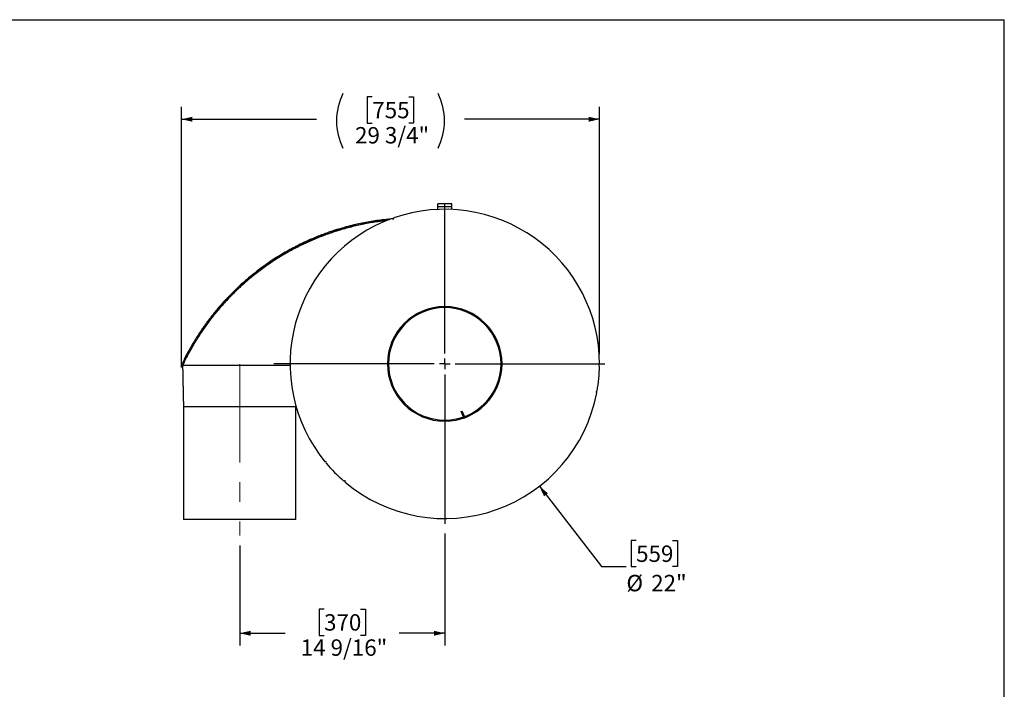
# Model space of a CAD drawing. Units: inches. Extents: x 7 to 147, y 7 to 110.
# Drawn here: x 77 to 147, y 63 to 110 of the extents above; entities that cross this region are included whole.
import ezdxf

# ---------------------------------------------------------------- set-up
doc = ezdxf.new("R2010")
doc.units = ezdxf.units.IN
doc.header["$LTSCALE"] = 14
doc.header["$MEASUREMENT"] = 0
doc.linetypes.add('CENTERX2', pattern=[0.8, 0.5, -0.1, 0.1, -0.1])
doc.layers.add('FORMAT', color=7, linetype='Continuous')
doc.styles.add('SLDTEXTSTYLE0', font='TXT', dxfattribs={"width": 0.75})
doc.dimstyles.new('SLDDIMSTYLE1', dxfattribs={"dimtxt": 1.166667, "dimasz": 0.77, "dimexe": 0, "dimexo": 0.0625, "dimgap": 0.291667, "dimtad": 0, "dimtih": 1, "dimtoh": 1, "dimdec": 6, "dimrnd": 1e-09, "dimzin": 12, "dimdsep": 46, "dimlunit": 5, "dimtxsty": 'SLDTEXTSTYLE0', "dimsah": 1, "dimcen": 0.09, "dimadec": 0, "dimazin": 3, "dimtfac": 1, "dimtdec": 3, "dimtofl": 0, "dimtmove": 0, "dimatfit": 3, "dimfxl": 0, "dimfrac": 2, "dimtolj": 1, "dimtzin": 12, "dimarcsym": 0})
doc.dimstyles.new('SLDDIMSTYLE3', dxfattribs={"dimtxt": 1.166667, "dimasz": 0.77, "dimexe": 0, "dimexo": 0.0625, "dimgap": 0.291667, "dimtad": 0, "dimtih": 1, "dimtoh": 1, "dimdec": 3, "dimrnd": 1e-09, "dimzin": 12, "dimdsep": 46, "dimlunit": 5, "dimtxsty": 'SLDTEXTSTYLE0', "dimsah": 1, "dimcen": 0, "dimadec": 0, "dimazin": 3, "dimtfac": 1, "dimtdec": 3, "dimtofl": 0, "dimtmove": 0, "dimatfit": 3, "dimfxl": 0, "dimfrac": 2, "dimtolj": 1, "dimtzin": 12, "dimarcsym": 0})

# ---------------------------------------------------------------- blocks, each defined once
blk = doc.blocks.new('_D_4')
at = {"layer": 'FORMAT'}
for p, q in [((113.946, 77.061), (118.365, 71.342)), ((120.824, 73.196), (120.469, 73.196)), ((120.469, 73.196), (120.469, 71.342)), ((123.41, 73.196), (123.765, 73.196)), ((123.765, 73.196), (123.765, 71.342)), ((118.365, 71.342), (120.115, 71.342)), ((120.469, 71.342), (120.824, 71.342)), ((123.765, 71.342), (123.41, 71.342))]:
    blk.add_line(p, q, dxfattribs=at)
blk.add_solid([(113.946, 77.061), (114.279, 76.344), (114.556, 76.558)], dxfattribs=at)
at = {"layer": 'FORMAT', "char_height": 1.1667, "attachment_point": 1, "style": 'SLDTEXTSTYLE0'}
for s, insert in [('559', (120.824, 72.846)), ('%%c', (120.134, 70.756)), ('22"', (121.895, 70.756))]:
    blk.add_mtext(s, dxfattribs=dict(at, insert=insert))
blk = doc.blocks.new('_D_5')
at = {"layer": 'FORMAT'}
for p, q in [((102.068, 104.754), (101.713, 104.754)), ((101.713, 104.754), (101.713, 102.9)), ((104.654, 104.754), (105.009, 104.754)), ((105.009, 104.754), (105.009, 102.9)), ((88.501, 85.504), (88.501, 104.042)), ((118.221, 86.465), (118.221, 104.042)), ((88.501, 103.167), (98.104, 103.167)), ((118.221, 103.167), (108.618, 103.167)), ((101.713, 102.9), (102.068, 102.9)), ((105.009, 102.9), (104.654, 102.9))]:
    blk.add_line(p, q, dxfattribs=at)
for centre, start, end in [((103.863, 103.049), 153.43495, 206.56505), ((102.859, 103.049), 333.43495, 26.56505)]:
    blk.add_arc(centre, 4.341, start, end, dxfattribs=at)
for points in [[(88.501, 103.167), (89.271, 102.992), (89.271, 103.342)], [(118.221, 103.167), (117.451, 103.342), (117.451, 102.992)]]:
    blk.add_solid(points, dxfattribs=at)
at = {"layer": 'FORMAT', "char_height": 1.1667, "attachment_point": 1, "style": 'SLDTEXTSTYLE0'}
for s, insert in [('755', (102.068, 104.404)), ('29 3/4"', (100.841, 102.612))]:
    blk.add_mtext(s, dxfattribs=dict(at, insert=insert))
blk = doc.blocks.new('_D_6')
at = {"layer": 'FORMAT'}
for p, q in [((107.221, 73.69), (107.221, 65.73)), ((92.641, 72.851), (92.641, 65.73)), ((98.638, 68.31), (98.283, 68.31)), ((98.283, 68.31), (98.283, 66.456)), ((101.224, 68.31), (101.579, 68.31)), ((101.579, 68.31), (101.579, 66.456)), ((92.641, 66.605), (95.883, 66.605)), ((107.221, 66.605), (103.979, 66.605)), ((98.283, 66.456), (98.638, 66.456)), ((101.579, 66.456), (101.224, 66.456))]:
    blk.add_line(p, q, dxfattribs=at)
for points in [[(92.641, 66.605), (93.411, 66.43), (93.411, 66.78)], [(107.221, 66.605), (106.451, 66.78), (106.451, 66.43)]]:
    blk.add_solid(points, dxfattribs=at)
at = {"layer": 'FORMAT', "char_height": 1.1667, "attachment_point": 1, "style": 'SLDTEXTSTYLE0'}
for s, insert in [('370', (98.638, 67.96)), ('14 9/16"', (96.98, 66.168))]:
    blk.add_mtext(s, dxfattribs=dict(at, insert=insert))
blk = doc.blocks.new('SW_CENTERMARKSYMBOL_0')
at = {"layer": 'FORMAT', "color": 0}
for p, q in [((0, 0.75), (0, 11.375)), ((-0.75, 0), (-12.164, 0)), ((0, 0), (-0.375, 0)), ((0, 0), (0, 0.375)), ((0, 0), (0, -0.375)), ((0, 0), (0.375, 0)), ((0.75, 0), (11.375, 0)), ((0, -0.75), (0, -11.375))]:
    blk.add_line(p, q, dxfattribs=at)

msp = doc.modelspace()

# ---------------------------------------------------------------- linework, layer by layer
at = {"color": 7, "linetype": 'Continuous', "lineweight": 25}
for p, q in [((107.7209852, 97.1403546), (106.7209852, 97.1403546)), ((106.7209852, 96.9311546), (106.7209852, 97.1403546)), ((107.7209852, 96.9311546), (106.7209852, 96.9311546)), ((106.7209852, 96.7539851), (106.7209852, 96.9311546)), ((107.7209852, 96.9311546), (107.7209852, 97.1403546)), ((107.7209852, 96.7539851), (107.7209852, 96.9311546)), ((103.5731367, 96.0868249), (103.5015262, 96.0802255)), ((88.5907908, 85.7026446), (88.5233024, 85.7346665)), ((88.5929879, 85.7026035), (88.5785909, 85.7026035)), ((88.5907908, 85.7026446), (88.5907908, 85.68076)), ((88.5907908, 85.68076), (96.2280967, 85.6671386)), ((103.2209853, 85.7657036), (103.1462853, 85.7657102)), ((103.2209853, 85.7650055), (103.1462853, 85.764999)), ((88.6410909, 82.7026035), (88.6410909, 74.7026035)), ((92.6410909, 82.7026035), (88.6410909, 82.7026035)), ((96.6410908, 82.7026035), (92.6410909, 82.7026035)), ((96.6410909, 74.7026035), (96.6410909, 82.7026035)), ((96.6410986, 82.7026035), (96.6424029, 82.7652297)), ((108.3950622, 82.3861761), (108.4646323, 82.4133808)), ((108.5271888, 82.0482909), (108.3950622, 82.3861761)), ((108.5967589, 82.0754956), (108.4646323, 82.4133808)), ((108.5967589, 82.0754956), (108.5271888, 82.0482909)), ((92.6410909, 74.7026035), (88.6410909, 74.7026035)), ((96.6410909, 74.7026035), (92.6410909, 74.7026035))]:
    msp.add_line(p, q, dxfattribs=at)
for centre, radius, start, end in [((107.2209852, 85.7653546), 11, 359.89224374, 109.24115446), ((107.2209852, 85.7653546), 11, 109.89224374, 219.24115446), ((103.5370415, 96.1301295), 0.0625, 199.72947142, 19.40392678), ((107.2209852, 85.7653546), 4.0747, 180.005, 179.995), ((107.2209852, 85.7653546), 4, 180.005, 179.995), ((107.2209852, 85.7653546), 11, 349.89224374, 359.24115446), ((118.2206707, 85.6821676), 0.0625, 89.72947142, 269.40392678), ((107.2209852, 85.7653546), 11, 229.89224374, 349.24115446), ((118.0391155, 83.773356), 0.0625, 79.72947142, 259.40392678), ((108.6549668, 82.0982572), 0.1372, 201.357483759, 227.571959352), ((108.5706483, 81.968078), 0.0625, 244.916622342, 334.216775858), ((108.6549668, 82.0982572), 0.0625, 201.357483759, 291.357483759), ((98.7412658, 78.758618), 0.0625, 309.72947142, 129.40392678), ((107.2209852, 85.7653546), 11, 219.89224374, 229.24115446), ((100.0867988, 77.3925782), 0.0625, 319.72947142, 139.40392678)]:
    msp.add_arc(centre, radius, start, end, dxfattribs=at)
for points, knots in [([(103.3784396, 96.0688822), (103.2665741, 96.0591192), (102.9784156, 96.0339705), (102.5187246, 95.976364), (101.9991684, 95.898372), (101.4849989, 95.8053426), (101.0972233, 95.7238003), (100.8307536, 95.662634), (100.6920726, 95.6295949), (100.5573458, 95.5963978), (100.4246464, 95.5626846), (100.2811663, 95.5250404), (100.1420672, 95.4872792), (99.9996455, 95.4474212), (99.8509471, 95.4045608), (99.6990973, 95.3592462), (99.5472942, 95.3125088), (99.4036331, 95.2670028), (99.256697, 95.2190434), (99.1187135, 95.1727329), (98.9584491, 95.1175741), (98.7750548, 95.0524041), (98.5677794, 94.9758498), (98.3691976, 94.8998083), (98.1792324, 94.8245621), (97.9930385, 94.7484322), (97.8030764, 94.6683212), (97.4958733, 94.5345502), (97.0779378, 94.3415109), (96.5761308, 94.0900109), (96.1024383, 93.834414), (95.6522006, 93.5746887), (95.2124988, 93.3040636), (94.6988095, 92.9674184), (94.12475, 92.5607853), (93.4994149, 92.075225), (92.8959578, 91.5636116), (92.3114938, 91.0227999), (91.743319, 90.4483008), (91.1976218, 89.8452272), (90.6779815, 89.2165144), (90.1881013, 88.5663191), (89.7253669, 87.8921238), (89.2918062, 87.1938313), (88.885818, 86.4736737), (88.6435914, 85.9798821), (88.5233024, 85.7346665)], [0, 0, 0, 0, 0.0179158594, 0.0461501019, 0.0743087733, 0.1023904541, 0.1303590454, 0.1382636836, 0.1465499983, 0.1533909454, 0.1606853251, 0.1686772874, 0.177366832, 0.1839841245, 0.1925859188, 0.2023847083, 0.209602625, 0.2182635366, 0.2267449172, 0.2345861035, 0.2417870954, 0.2541349747, 0.2660315277, 0.277476759, 0.2884706735, 0.2990132772, 0.3099355301, 0.3217236006, 0.3530327605, 0.384076707, 0.4119849688, 0.439448964, 0.4673889252, 0.4945898745, 0.5375237083, 0.5794073949, 0.6202437452, 0.6626599737, 0.7048989764, 0.7470935557, 0.789839314, 0.8319242152, 0.8733543361, 0.9161455633, 0.9583581191, 1, 1, 1, 1]), ([(103.1258522, 95.9672391), (102.9671411, 95.9513893), (102.5418289, 95.9089152), (101.8577843, 95.8008226), (101.0724546, 95.6470529), (100.2893966, 95.4558309), (99.5106128, 95.2289057), (98.7356877, 94.9646344), (97.9708934, 94.6646142), (97.2199319, 94.3299544), (96.4856617, 93.9619956), (95.7675358, 93.5606151), (95.0647247, 93.1246993), (94.3734743, 92.6508988), (93.6975095, 92.1398248), (93.0371625, 91.5898558), (92.3994714, 91.0052068), (91.8288357, 90.4294449), (91.3223938, 89.8722806), (90.8225146, 89.2783322), (90.2979182, 88.5943756), (89.7603677, 87.8128465), (89.3022139, 87.0644353), (88.9123334, 86.3603213), (88.6979715, 85.9218697), (88.5907908, 85.7026446)], [0, 0, 0, 0, 0.0259649145, 0.0695804619, 0.1134936332, 0.1574070359, 0.2022176367, 0.2470282018, 0.2921434469, 0.3372585429, 0.3819464429, 0.4266341396, 0.4716400707, 0.5166457407, 0.5626907307, 0.6087353997, 0.655157461, 0.7015791321, 0.7383300131, 0.7750807318, 0.8247948716, 0.8745413916, 0.9242534904, 0.9621268483, 1, 1, 1, 1]), ([(103.0876477, 95.9518653), (102.8867474, 95.9300624), (102.3756095, 95.8745908), (101.5685845, 95.7339005), (100.6649994, 95.5366492), (99.7750899, 95.2931027), (98.8973712, 95.0052358), (98.031587, 94.671727), (97.1799941, 94.2927554), (96.3472059, 93.8696626), (95.5376357, 93.4045701), (94.7532497, 92.8987163), (93.9940981, 92.3519058), (93.2605354, 91.76371), (92.5530865, 91.133344), (91.8739341, 90.4610514), (91.2633552, 89.789005), (90.7187925, 89.1275453), (90.2358856, 88.4848732), (89.780402, 87.8194116), (89.3534761, 87.13045), (88.9527232, 86.4193049), (88.7116395, 85.9273591), (88.5907908, 85.68076)], [0, 0, 0, 0, 0.032978103, 0.083904054, 0.1346516647, 0.1853398862, 0.2360812444, 0.2869882971, 0.3381768698, 0.3893393258, 0.4401946442, 0.4908611281, 0.5414564312, 0.592099779, 0.6429151047, 0.6940352158, 0.745282085, 0.7877680921, 0.8301311282, 0.8724515475, 0.9148116528, 0.9572974049, 1, 1, 1, 1]), ([(88.5785909, 85.7026035), (88.5798212, 85.6437427), (88.5820369, 85.5377463), (88.5850611, 85.391884), (88.5875741, 85.2714189), (88.5897209, 85.1684114), (88.5919181, 85.0630348), (88.5942434, 84.9515097), (88.5968656, 84.8256871), (88.6000692, 84.6719147), (88.6042373, 84.4718311), (88.6095692, 84.2158359), (88.6159546, 83.9092284), (88.6233935, 83.552009), (88.6318861, 83.1441774), (88.6379003, 82.8554182), (88.6410831, 82.7026035)], [0, 0, 0, 0, 0.0619968499, 0.1116437681, 0.1495483498, 0.1823122482, 0.214154905, 0.2544661903, 0.2932995652, 0.3393667602, 0.4074983178, 0.4924196789, 0.5941307129, 0.7126312461, 0.8479210789, 1, 1, 1, 1])]:
    msp.add_open_spline(points, degree=3, knots=knots, dxfattribs=at)
at = {"layer": 'FORMAT'}
for p in [(6.9999595, 110.2500218), (146.9999595, 7.0000218)]:
    msp.add_line(p, (146.9999595, 110.2500218), dxfattribs=at)
at = {"layer": 'FORMAT', "linetype": 'CENTERX2', "lineweight": 18}
msp.add_line((92.6410909, 85.7554349), (92.6410909, 73.5514139), dxfattribs=at)

# ---------------------------------------------------------------- block references
at = {"layer": 'FORMAT'}
msp.add_blockref('SW_CENTERMARKSYMBOL_0', (107.2209852, 85.7653546), dxfattribs=at)

# ---------------------------------------------------------------- dimensions: what is measured, and where the dimension line sits
dim = msp.add_linear_dim(base=(88.5009852, 103.1671951), p1=(118.2209852, 85.7653546), p2=(88.5009852, 87.7653546), angle=0, text='(<>)', dimstyle='SLDDIMSTYLE1', dxfattribs=at)
dim.commit()
dim.dimension.update_dxf_attribs({"geometry": '_D_5', "text_midpoint": (103.3609852, 103.1671951), "dimtype": 160})
dim = msp.add_diameter_dim_2p(p1=(100.495719, 94.4699967), p2=(113.9462515, 77.0607125), dimstyle='SLDDIMSTYLE3', dxfattribs=at)
dim.commit()
dim.dimension.update_dxf_attribs({"geometry": '_D_4', "text_midpoint": (122.1173575, 71.3419849), "dimtype": 163})
dim = msp.add_linear_dim(base=(92.6410909, 66.6051707), p1=(107.2209852, 74.3903546), p2=(92.6410909, 73.5514139), dimstyle='SLDDIMSTYLE1', dxfattribs=at)
dim.commit()
dim.dimension.update_dxf_attribs({"geometry": '_D_6', "text_midpoint": (99.931038, 66.6051707), "dimtype": 160})

doc.saveas('drawing.dxf')
